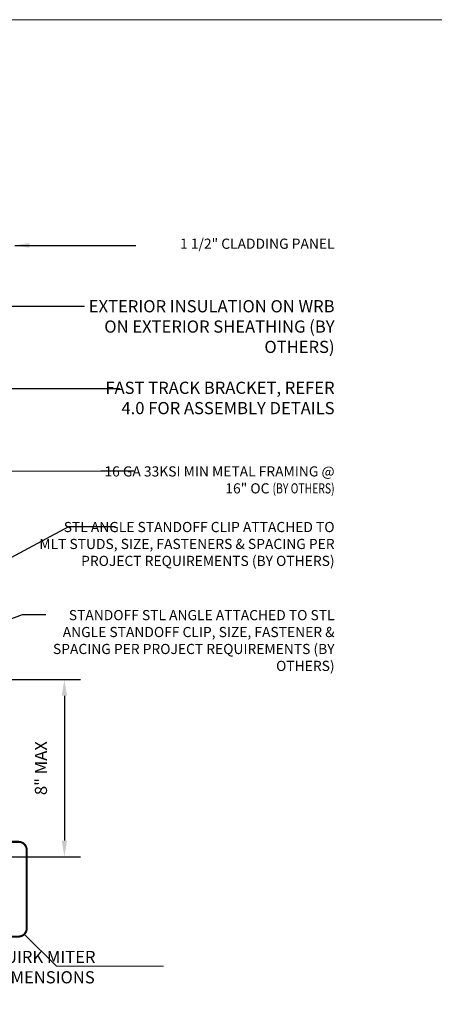
# Model space of a CAD drawing. Units: inches. Extents: x -795 to 872, y -483 to 852.
# Drawn here: x 305 to 318, y -401 to -371 of the extents above; entities that cross this region are included whole.
import ezdxf

# ---------------------------------------------------------------- set-up
doc = ezdxf.new("R2010")
doc.units = ezdxf.units.IN
doc.header["$MEASUREMENT"] = 0
doc.linetypes.add('HIDDEN', pattern=[0.375, 0.25, -0.125])
for name, color, linetype in [('13-DIMS', 2, 'Continuous'), ('A-anno-text', 7, 'Continuous'), ('NOTES', 7, 'Continuous')]:
    doc.layers.add(name, color=color, linetype=linetype)
doc.layers.add('HATCH', color=253, linetype='Continuous', lineweight=0)
doc.styles.add('AT00', font='romans.shx', dxfattribs={"width": 0.8})
doc.styles.add('RomanS', font='romans.shx', dxfattribs={"width": 0.75})
doc.styles.add('TEXT', font='archstyl.shx')
doc.dimstyles.new('A-4', dxfattribs={"dimscale": 4, "dimtxt": 0.09375, "dimasz": 0.109375, "dimexe": 0.046875, "dimexo": 0.046875, "dimgap": 0.046875, "dimtad": 1, "dimdec": 3, "dimzin": 3, "dimdsep": 46, "dimlunit": 4, "dimtxsty": 'AT00', "dimblk": 'ARCHTICK', "dimcen": 0.046875, "dimdle": 0.0625, "dimclre": 256, "dimclrt": 256, "dimadec": 1, "dimazin": 0, "dimtfac": 0.75, "dimtdec": 3, "dimtofl": 0, "dimtmove": 2, "dimatfit": 3, "dimfxl": 1, "dimfrac": 1, "dimtolj": 1, "dimtzin": 0, "dimarcsym": 0})
doc.dimstyles.new('DIM-PS$0', dxfattribs={"dimscale": 0, "dimtxt": 0.125, "dimasz": 0.125, "dimexe": 0.125, "dimexo": 0.0625, "dimgap": 0.09375, "dimtad": 1, "dimdec": 5, "dimrnd": 0.03125, "dimzin": 3, "dimdsep": 46, "dimlunit": 4, "dimtxsty": 'TEXT', "dimcen": 0.03125, "dimadec": 1, "dimazin": 0, "dimtfac": 1, "dimtdec": 5, "dimtix": 1, "dimtofl": 0, "dimtmove": 2, "dimatfit": 3, "dimfxl": 1, "dimfrac": 1, "dimtolj": 1, "dimtzin": 0, "dimarcsym": 0})

# ---------------------------------------------------------------- blocks, each defined once
blk = doc.blocks.new('_ArchTick')
at = {"color": 0, "linetype": 'ByBlock', "const_width": 0.15}
blk.add_lwpolyline([(-0.5, -0.5), (0.5, 0.5)], dxfattribs=at)
blk = doc.blocks.new('*D281')
at = {"layer": '13-DIMS', "color": 0, "lineweight": -2, "transparency": 16777216}
for p, q in [((302.7, -391.05), (306.672, -391.05)), ((306.172, -391.55), (306.172, -396.005)), ((304.313, -396.505), (306.672, -396.505))]:
    blk.add_line(p, q, dxfattribs=at)
at = {"layer": '13-DIMS', "color": 0, "transparency": 16777216}
for points in [[(306.089, -391.55), (306.255, -391.55), (306.172, -391.05)], [(306.089, -396.005), (306.255, -396.005), (306.172, -396.505)]]:
    blk.add_solid(points, dxfattribs=at)
at = {"layer": 'Defpoints', "color": 0, "transparency": 16777216}
for p in [(302.2, -391.05), (303.813, -396.505), (306.172, -396.505)]:
    blk.add_point(p, dxfattribs=at)
at = {"layer": '13-DIMS', "color": 0, "transparency": 16777216, "insert": (305.449, -393.777), "char_height": 0.375, "attachment_point": 5, "rotation": 90, "style": 'TEXT'}
blk.add_mtext('\\A1;8" MAX', dxfattribs=at)

msp = doc.modelspace()

# ---------------------------------------------------------------- linework, layer by layer
at = {"linetype": 'HIDDEN', "const_width": 0.0625}
msp.add_lwpolyline([(301.896554, -396.044165), (304.760966, -396.044165, -0.414213562), (305.010966, -396.294165), (305.010966, -398.708674, -0.414213562), (304.760966, -398.958674), (301.896554, -398.958674, -0.414213562), (301.646554, -398.708674), (301.646554, -396.294165, -0.414213562)], format="xyb", close=True, dxfattribs=at)
at = {"layer": 'HATCH'}
for p, q in [((304.937743, -398.88545), (305.924376, -399.872084)), ((305.924376, -399.872084), (309.223999, -399.872084))]:
    msp.add_line(p, q, dxfattribs=at)
msp.add_lwpolyline([(226.686186, -370.748869), (376.34757, -370.748869), (376.34757, -483.262598), (226.686186, -483.262598)], close=True, dxfattribs=at)

# ---------------------------------------------------------------- texts
at = {"layer": 'A-anno-text', "char_height": 0.375, "style": 'RomanS'}
for s, insert, width, attachment_point in [('EXTERIOR INSULATION ON WRB ON EXTERIOR SHEATHING (BY OTHERS)', (314.497096, -379.37807), 7.5988134, 3), ('FAST TRACK BRACKET, REFER 4.0 FOR ASSEMBLY DETAILS', (314.497096, -381.886634), 7.08154674, 3), ('\\pi3.4617;QUIRK MITER\\P\\pi3.5822;DIMENSIONS', (302.666032, -399.399331), 9.56177509, 1)]:
    msp.add_mtext(s, dxfattribs=dict(at, insert=insert, width=width, attachment_point=attachment_point))
at = {"layer": 'NOTES', "insert": (314.497096, -377.485482), "char_height": 0.3125, "width": 7.25940299, "attachment_point": 3, "style": 'TEXT'}
msp.add_mtext('\\A1;1 1/2" CLADDING PANEL', dxfattribs=at)
at = {"layer": 'NOTES', "char_height": 0.3125, "attachment_point": 3, "style": 'TEXT'}
for s, width, insert in [('\\A1;16 GA 33KSI MIN METAL FRAMING @ 16" OC {\\A0;\\Fromans|c0;\\W0.75;(BY OTHERS)}', 7.48161038, (314.497096, -384.491265)), ('\\A1;STL ANGLE STANDOFF CLIP ATTACHED TO MLT STUDS, SIZE, FASTENERS & SPACING PER PROJECT REQUIREMENTS (BY OTHERS)', 9.10872876, (314.497096, -386.202127)), ('\\A1;STANDOFF STL ANGLE ATTACHED TO STL ANGLE STANDOFF CLIP, SIZE, FASTENER & SPACING PER PROJECT REQUIREMENTS (BY OTHERS)', 9.10858992, (314.497096, -388.912277))]:
    msp.add_mtext_dynamic_manual_height_columns(s, width=width, gutter_width=1, heights=[0], dxfattribs=dict(at, insert=insert))

# ---------------------------------------------------------------- dimensions: what is measured, and where the dimension line sits
at = {"layer": '13-DIMS'}
dim = msp.add_linear_dim(base=(306.171944, -396.504802), p1=(302.200324, -391.049763), p2=(303.812776, -396.504802), angle=90, text='8" MAX', dimstyle='DIM-PS$0', override={"dimscale": 1, "dimtxt": 0.375, "dimasz": 0.5, "dimexe": 0.5, "dimexo": 0.5, "dimgap": 0.5}, dxfattribs=at)
dim.commit()
dim.dimension.update_dxf_attribs({"geometry": '*D281', "text_midpoint": (305.44873, -393.777283)})

# ---------------------------------------------------------------- leaders
at = {"layer": 'A-anno-text'}
for points in [[(304.650254, -377.69297), (307.561856, -377.69297), (308.377256, -377.69297)], [(300.062776, -379.563883), (305.918603, -379.563883), (306.786772, -379.563883)], [(302.274446, -382.090206), (307.246074, -382.097939), (307.88808, -382.097939)], [(297.394807, -384.639678), (307.298001, -384.632995), (308.321796, -384.632995)], [(299.094026, -390.194295), (306.308833, -386.347187), (307.747102, -386.347187)], [(301.476838, -390.319295), (304.878402, -389.050281), (305.597536, -389.050281)]]:
    msp.add_leader(points, dimstyle='A-4', dxfattribs=at)

doc.saveas('drawing.dxf')
